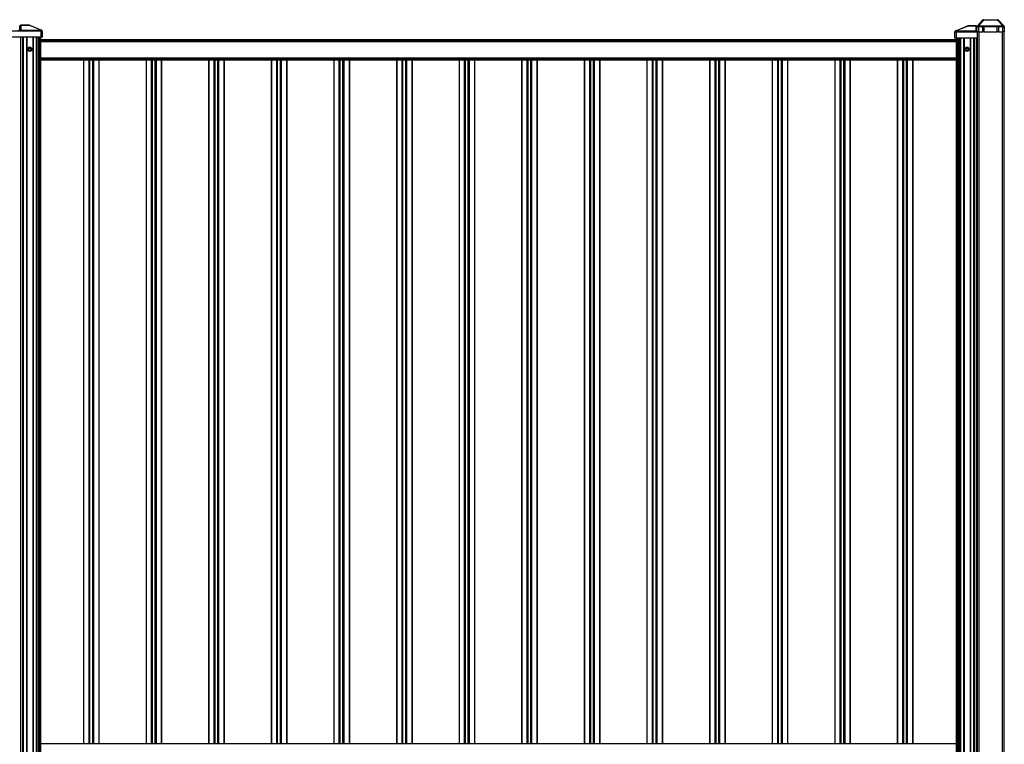
# Model space of a CAD drawing. Extents: x 7 to 778, y -12 to 319.
# Drawn here: x 161 to 259, y 246 to 318 of the extents above; entities that cross this region are included whole.
import ezdxf

# ---------------------------------------------------------------- set-up
doc = ezdxf.new("R2010")
doc.units = 0
doc.header["$LTSCALE"] = 12.7
doc.header["$MEASUREMENT"] = 0
doc.layers.add('TANGENT_LINES', color=7, linetype='CONTINUOUS')
doc.layers.add('VISIBLE', color=7, linetype='CONTINUOUS')

msp = doc.modelspace()

# ---------------------------------------------------------------- linework, layer by layer
at = {"layer": 'TANGENT_LINES'}
for p, q in [((161.254, 317.133), (161.254, 317.129)), ((162.077, 317.129), (161.254, 317.129)), ((161.254, 317.129), (161.254, 316.643)), ((162.077, 317.129), (162.077, 317.133)), ((163.27, 316.645), (162.077, 317.129)), ((255.367, 317.049), (254.174, 316.565)), ((255.367, 317.049), (255.367, 317.053)), ((256.19, 317.049), (255.367, 317.049)), ((256.19, 317.049), (256.19, 317.053)), ((256.19, 316.563), (256.19, 317.049)), ((256.251, 316.97), (256.411, 316.97)), ((256.932, 317.635), (256.411, 317.08)), ((256.411, 317.08), (258.811, 317.08)), ((256.411, 317.08), (256.411, 316.97)), ((256.411, 316.97), (256.411, 316.473)), ((256.838, 316.97), (256.411, 316.97)), ((256.932, 317.673), (256.932, 317.635)), ((258.29, 317.635), (256.932, 317.635)), ((258.278, 316.97), (256.944, 316.97)), ((258.29, 317.635), (258.29, 317.673)), ((258.811, 317.08), (258.29, 317.635)), ((258.811, 316.97), (258.384, 316.97)), ((258.811, 316.97), (258.811, 317.08)), ((258.811, 316.473), (258.811, 316.97)), ((258.811, 316.97), (258.971, 316.97)), ((163.27, 316.531), (159.03, 316.531)), ((161.254, 316.643), (163.27, 316.643)), ((161.254, 316.643), (161.254, 316.613)), ((163.27, 316.643), (163.27, 316.645)), ((163.27, 316.531), (163.27, 316.643)), ((163.27, 315.933), (163.27, 316.531)), ((163.39, 316.531), (163.27, 316.531)), ((254.174, 316.451), (254.054, 316.451)), ((254.174, 316.565), (254.174, 316.563)), ((254.174, 316.563), (256.19, 316.563)), ((254.174, 316.563), (254.174, 316.451)), ((256.294, 316.451), (254.174, 316.451)), ((254.174, 316.451), (254.174, 315.853)), ((256.19, 316.533), (256.19, 316.563)), ((256.431, 316.473), (256.431, 216.953)), ((258.791, 216.953), (258.791, 316.473)), ((161.242, 315.933), (161.242, 220.533)), ((161.437, 315.933), (161.437, 220.533)), ((161.501, 315.933), (161.501, 220.533)), ((161.81, 315.933), (161.81, 220.533)), ((161.855, 315.933), (161.855, 220.533)), ((162.447, 315.933), (162.447, 220.533)), ((162.492, 315.933), (162.492, 220.533)), ((162.802, 315.933), (162.802, 220.533)), ((162.865, 315.933), (162.865, 220.533)), ((163.008, 315.933), (163.008, 220.533)), ((163.111, 315.933), (163.111, 220.533)), ((163.231, 315.622), (254.191, 315.622)), ((163.231, 315.502), (254.191, 315.502)), ((254.312, 315.853), (254.312, 220.533)), ((254.414, 315.853), (254.414, 220.533)), ((254.557, 315.853), (254.557, 220.533)), ((254.621, 315.853), (254.621, 220.533)), ((254.93, 315.853), (254.93, 220.533)), ((254.975, 315.853), (254.975, 220.533)), ((255.567, 315.853), (255.567, 220.533)), ((255.612, 315.853), (255.612, 220.533)), ((255.922, 315.853), (255.922, 220.533)), ((255.985, 315.853), (255.985, 220.533)), ((256.18, 315.853), (256.18, 220.533)), ((161.976, 314.733), (162.063, 314.885)), ((162.063, 314.581), (161.976, 314.733)), ((162.067, 314.879), (161.983, 314.733)), ((161.983, 314.733), (162.067, 314.587)), ((162.063, 314.885), (162.239, 314.885)), ((162.239, 314.581), (162.063, 314.581)), ((162.236, 314.879), (162.067, 314.879)), ((162.067, 314.587), (162.236, 314.587)), ((162.32, 314.733), (162.236, 314.879)), ((162.236, 314.587), (162.32, 314.733)), ((162.239, 314.885), (162.327, 314.733)), ((162.327, 314.733), (162.239, 314.581)), ((255.096, 314.733), (255.183, 314.885)), ((255.183, 314.581), (255.096, 314.733)), ((255.187, 314.879), (255.103, 314.733)), ((255.103, 314.733), (255.187, 314.587)), ((255.183, 314.885), (255.359, 314.885)), ((255.359, 314.581), (255.183, 314.581)), ((255.356, 314.879), (255.187, 314.879)), ((255.187, 314.587), (255.356, 314.587)), ((255.44, 314.733), (255.356, 314.879)), ((255.356, 314.587), (255.44, 314.733)), ((255.359, 314.885), (255.447, 314.733)), ((255.447, 314.733), (255.359, 314.581)), ((163.231, 313.872), (254.191, 313.872)), ((163.231, 313.789), (254.191, 313.789)), ((167.518, 245.746), (167.518, 313.701)), ((167.538, 245.746), (167.538, 313.701)), ((168.041, 245.746), (168.041, 313.701)), ((168.129, 245.746), (168.129, 313.701)), ((168.404, 245.746), (168.404, 313.701)), ((168.513, 245.746), (168.513, 313.701)), ((169.035, 245.746), (169.035, 313.701)), ((169.06, 245.746), (169.06, 313.701)), ((173.734, 245.746), (173.734, 313.701)), ((173.754, 245.746), (173.754, 313.701)), ((174.257, 245.746), (174.257, 313.701)), ((174.345, 245.746), (174.345, 313.701)), ((174.62, 245.746), (174.62, 313.701)), ((174.729, 245.746), (174.729, 313.701)), ((175.251, 245.746), (175.251, 313.701)), ((175.276, 245.746), (175.276, 313.701)), ((179.95, 245.746), (179.95, 313.701)), ((179.97, 245.746), (179.97, 313.701)), ((180.473, 245.746), (180.473, 313.701)), ((180.561, 245.746), (180.561, 313.701)), ((180.836, 245.746), (180.836, 313.701)), ((180.945, 245.746), (180.945, 313.701)), ((181.467, 245.746), (181.467, 313.701)), ((181.492, 245.746), (181.492, 313.701)), ((186.166, 245.746), (186.166, 313.701)), ((186.186, 245.746), (186.186, 313.701)), ((186.689, 245.746), (186.689, 313.701)), ((186.777, 245.746), (186.777, 313.701)), ((187.052, 245.746), (187.052, 313.701)), ((187.161, 245.746), (187.161, 313.701)), ((187.683, 245.746), (187.683, 313.701)), ((187.708, 245.746), (187.708, 313.701)), ((192.382, 245.746), (192.382, 313.701)), ((192.402, 245.746), (192.402, 313.701)), ((192.905, 245.746), (192.905, 313.701)), ((192.993, 245.746), (192.993, 313.701)), ((193.268, 245.746), (193.268, 313.701)), ((193.377, 245.746), (193.377, 313.701)), ((193.92, 245.746), (193.92, 313.701)), ((193.945, 245.746), (193.945, 313.701)), ((198.619, 245.746), (198.619, 313.701)), ((198.639, 245.746), (198.639, 313.701)), ((199.142, 245.746), (199.142, 313.701)), ((199.23, 245.746), (199.23, 313.701)), ((199.505, 245.746), (199.505, 313.701)), ((199.614, 245.746), (199.614, 313.701)), ((200.136, 245.746), (200.136, 313.701)), ((200.161, 245.746), (200.161, 313.701)), ((204.835, 245.746), (204.835, 313.701)), ((204.855, 245.746), (204.855, 313.701)), ((205.358, 245.746), (205.358, 313.701)), ((205.446, 245.746), (205.446, 313.701)), ((205.721, 245.746), (205.721, 313.701)), ((205.83, 245.746), (205.83, 313.701)), ((206.352, 245.746), (206.352, 313.701)), ((206.377, 245.746), (206.377, 313.701)), ((211.051, 245.746), (211.051, 313.701)), ((211.071, 245.746), (211.071, 313.701)), ((211.574, 245.746), (211.574, 313.701)), ((211.662, 245.746), (211.662, 313.701)), ((211.937, 245.746), (211.937, 313.701)), ((212.046, 245.746), (212.046, 313.701)), ((212.568, 245.746), (212.568, 313.701)), ((212.593, 245.746), (212.593, 313.701)), ((217.267, 245.746), (217.267, 313.701)), ((217.287, 245.746), (217.287, 313.701)), ((217.79, 245.746), (217.79, 313.701)), ((217.878, 245.746), (217.878, 313.701)), ((218.153, 245.746), (218.153, 313.701)), ((218.262, 245.746), (218.262, 313.701)), ((218.784, 245.746), (218.784, 313.701)), ((218.809, 245.746), (218.809, 313.701)), ((223.483, 245.746), (223.483, 313.701)), ((223.503, 245.746), (223.503, 313.701)), ((224.006, 245.746), (224.006, 313.701)), ((224.094, 245.746), (224.094, 313.701)), ((224.369, 245.746), (224.369, 313.701)), ((224.478, 245.746), (224.478, 313.701)), ((225.021, 245.746), (225.021, 313.701)), ((225.046, 245.746), (225.046, 313.701)), ((229.72, 245.746), (229.72, 313.701)), ((229.74, 245.746), (229.74, 313.701)), ((230.243, 245.746), (230.243, 313.701)), ((230.331, 245.746), (230.331, 313.701)), ((230.606, 245.746), (230.606, 313.701)), ((230.715, 245.746), (230.715, 313.701)), ((231.237, 245.746), (231.237, 313.701)), ((231.262, 245.746), (231.262, 313.701)), ((235.936, 245.746), (235.936, 313.701)), ((235.956, 245.746), (235.956, 313.701)), ((236.459, 245.746), (236.459, 313.701)), ((236.547, 245.746), (236.547, 313.701)), ((236.822, 245.746), (236.822, 313.701)), ((236.931, 245.746), (236.931, 313.701)), ((237.453, 245.746), (237.453, 313.701)), ((237.478, 245.746), (237.478, 313.701)), ((242.152, 245.746), (242.152, 313.701)), ((242.172, 245.746), (242.172, 313.701)), ((242.675, 245.746), (242.675, 313.701)), ((242.763, 245.746), (242.763, 313.701)), ((243.038, 245.746), (243.038, 313.701)), ((243.147, 245.746), (243.147, 313.701)), ((243.669, 245.746), (243.669, 313.701)), ((243.694, 245.746), (243.694, 313.701)), ((248.368, 245.746), (248.368, 313.701)), ((248.388, 245.746), (248.388, 313.701)), ((248.891, 245.746), (248.891, 313.701)), ((248.979, 245.746), (248.979, 313.701)), ((249.254, 245.746), (249.254, 313.701)), ((249.363, 245.746), (249.363, 313.701)), ((249.885, 245.746), (249.885, 313.701)), ((249.91, 245.746), (249.91, 313.701))]:
    msp.add_line(p, q, dxfattribs=at)
for centre, radius in [((162.151, 314.733), 0.205), ((162.151, 314.733), 0.146), ((162.151, 314.733), 0.143), ((255.271, 314.733), 0.205), ((255.271, 314.733), 0.146), ((255.271, 314.733), 0.143)]:
    msp.add_circle(centre, radius, dxfattribs=at)
at = {"layer": 'TANGENT_LINES', "extrusion": (0, 0, -1)}
for centre, major_axis, ratio, start_param, end_param in [((161.254, 317.053), (0.08, 0), 0.950539, 3.141593, 4.712389), ((256.19, 316.973), (-0.08, 0), 0.950539, 1.570796, 2.627457), ((256.411, 316.97), (-0.117, 0.109), 0.564532, 0, 1.084024), ((256.958, 317.553), (-0.147, 0.076), 0.397172, 6.394627, 7.478651), ((258.264, 317.553), (-0.147, -0.076), 0.397172, 8.229312, 9.313336), ((258.811, 316.97), (-0.117, -0.109), 0.564532, 2.057569, 3.141593), ((161.254, 316.568), (-0.08, 0), 0.934052, 0.650102, 1.570796), ((256.19, 316.488), (-0.08, 0), 0.934052, 1.570796, 2.491491)]:
    msp.add_ellipse(centre, major_axis=major_axis, ratio=ratio, start_param=start_param, end_param=end_param, dxfattribs=at)
at = {"layer": 'TANGENT_LINES'}
for centre, major_axis, ratio, start_param, end_param in [((161.939, 317.073), (-0.186, -0.052), 0.135411, 9.713827, 10.122907), ((255.505, 316.993), (0.186, -0.052), 0.135411, 8.726649, 9.135729), ((163.27, 316.533), (0.045, 0.111), 0.701516, 0, 0.524912), ((163.27, 316.533), (0.12, 0), 0.934052, 0, 1.570796), ((163.27, 316.531), (0.12, 0), 0.934052, 0, 1.570796), ((254.174, 316.453), (0.12, 0), 0.934052, 1.570796, 3.141593), ((254.174, 316.451), (0.12, 0), 0.934052, 1.570796, 3.141593), ((254.174, 316.453), (0.045, -0.111), 0.701516, 2.61668, 3.141593)]:
    msp.add_ellipse(centre, major_axis=major_axis, ratio=ratio, start_param=start_param, end_param=end_param, dxfattribs=at)
at = {"layer": 'VISIBLE'}
for p, q in [((161.174, 316.613), (161.174, 317.053)), ((161.254, 317.133), (162.077, 317.133)), ((162.077, 317.133), (162.095, 317.133)), ((162.134, 317.124), (163.315, 316.644)), ((254.129, 316.564), (255.31, 317.044)), ((255.349, 317.053), (255.367, 317.053)), ((255.367, 317.053), (256.19, 317.053)), ((256.251, 316.533), (256.251, 316.97)), ((256.295, 317.08), (256.816, 317.635)), ((256.838, 316.473), (256.838, 316.97)), ((256.932, 317.673), (256.903, 317.673)), ((256.932, 317.673), (258.29, 317.673)), ((256.944, 316.97), (256.944, 316.473)), ((258.278, 316.473), (258.278, 316.97)), ((258.319, 317.673), (258.29, 317.673)), ((258.384, 316.97), (258.384, 316.473)), ((258.407, 317.635), (258.928, 317.08)), ((258.971, 316.97), (258.971, 316.473)), ((161.254, 316.613), (161.046, 316.613)), ((163.39, 316.533), (163.39, 316.531)), ((163.39, 316.531), (163.39, 315.933)), ((254.054, 316.451), (254.054, 316.453)), ((254.054, 315.853), (254.054, 316.451)), ((256.294, 316.533), (256.19, 316.533)), ((256.294, 316.533), (256.294, 316.451)), ((256.411, 316.473), (256.294, 316.473)), ((256.294, 315.853), (256.294, 316.451)), ((256.311, 216.953), (256.311, 316.473)), ((256.411, 316.473), (256.838, 316.473)), ((256.944, 316.473), (256.838, 316.473)), ((256.944, 316.473), (258.278, 316.473)), ((258.384, 316.473), (258.278, 316.473)), ((258.384, 316.473), (258.811, 316.473)), ((258.971, 316.473), (258.811, 316.473)), ((258.911, 316.473), (258.911, 216.953)), ((163.27, 315.933), (159.03, 315.933)), ((163.231, 315.933), (163.231, 220.533)), ((163.231, 315.713), (254.191, 315.713)), ((163.39, 315.933), (163.27, 315.933)), ((254.174, 315.853), (254.054, 315.853)), ((256.294, 315.853), (254.174, 315.853)), ((254.191, 315.853), (254.191, 229.856)), ((161.976, 314.733), (161.972, 314.733)), ((161.983, 314.733), (161.976, 314.733)), ((162.062, 314.888), (162.063, 314.885)), ((162.063, 314.581), (162.062, 314.579)), ((162.062, 314.579), (162.151, 314.579)), ((162.067, 314.879), (162.063, 314.885)), ((162.067, 314.587), (162.063, 314.581)), ((162.151, 314.579), (162.241, 314.579)), ((162.239, 314.885), (162.236, 314.879)), ((162.239, 314.581), (162.236, 314.587)), ((162.241, 314.888), (162.239, 314.885)), ((162.239, 314.581), (162.241, 314.579)), ((162.327, 314.733), (162.32, 314.733)), ((162.33, 314.733), (162.327, 314.733)), ((255.096, 314.733), (255.092, 314.733)), ((255.103, 314.733), (255.096, 314.733)), ((255.182, 314.888), (255.183, 314.885)), ((255.183, 314.581), (255.182, 314.579)), ((255.182, 314.579), (255.271, 314.579)), ((255.187, 314.879), (255.183, 314.885)), ((255.187, 314.587), (255.183, 314.581)), ((255.271, 314.579), (255.361, 314.579)), ((255.359, 314.885), (255.356, 314.879)), ((255.359, 314.581), (255.356, 314.587)), ((255.361, 314.888), (255.359, 314.885)), ((255.359, 314.581), (255.361, 314.579)), ((255.447, 314.733), (255.44, 314.733)), ((255.45, 314.733), (255.447, 314.733)), ((163.231, 313.701), (254.191, 313.701)), ((193.909, 245.746), (193.909, 313.701)), ((225.01, 245.746), (225.01, 313.701)), ((254.191, 245.746), (163.231, 245.746))]:
    msp.add_line(p, q, dxfattribs=at)
for centre, radius in [((162.151, 314.733), 0.218), ((162.151, 314.733), 0.12), ((255.271, 314.733), 0.218), ((255.271, 314.733), 0.12)]:
    msp.add_circle(centre, radius, dxfattribs=at)
for centre, radius, start, end in [((161.254, 317.053), 0.08, 90, 180), ((256.19, 316.973), 0.08, 28.98543, 90), ((256.411, 316.97), 0.16, 136.84761, 180), ((256.411, 316.97), 0.16, 151.04498, 156.58621), ((256.903, 317.553), 0.12, 90, 136.84761), ((258.319, 317.553), 0.12, 43.15239, 90), ((258.811, 316.97), 0.16, 0, 43.15239), ((258.811, 316.97), 0.16, 20.46334, 28.95502), ((163.27, 316.533), 0.12, 0, 67.89055), ((254.174, 316.453), 0.12, 112.10945, 180), ((144.275, 325.055), 20.487, 329.74835, 330.24826), ((144.275, 304.413), 20.487, 29.74835, 30.24826), ((162.152, 335.375), 20.487, 269.74835, 270.24826), ((180.028, 325.054), 20.487, 209.74835, 210.24826), ((180.027, 304.412), 20.487, 149.74835, 150.24826), ((237.395, 325.055), 20.487, 329.74835, 330.24826), ((237.395, 304.413), 20.487, 29.74835, 30.24826), ((255.272, 335.375), 20.487, 269.74835, 270.24826), ((273.148, 325.054), 20.487, 209.74835, 210.24826), ((273.147, 304.412), 20.487, 149.74835, 150.24826)]:
    msp.add_arc(centre, radius, start, end, dxfattribs=at)
for centre, major_axis, start_param, end_param in [((162.089, 317.013), (0.158, -0.064), 1.570796, 1.686629), ((255.355, 316.933), (-0.158, -0.064), 4.596557, 4.712389)]:
    msp.add_ellipse(centre, major_axis=major_axis, ratio=0.701516, start_param=start_param, end_param=end_param, dxfattribs=at)
for points, knots in [([(162.095, 317.133), (162.095, 317.133), (162.096, 317.133), (162.106, 317.132), (162.115, 317.13)], [0, 0, 0, 0, 0.114629, 1, 1, 1, 1]), ([(255.329, 317.05), (255.338, 317.052), (255.348, 317.053), (255.348, 317.053), (255.349, 317.053)], [0, 0, 0, 0, 0.885371, 1, 1, 1, 1]), ([(256.838, 316.97), (256.839, 316.981), (256.841, 317.002), (256.851, 317.025), (256.863, 317.038), (256.876, 317.046), (256.886, 317.047), (256.891, 317.048)], [0, 0, 0, 0, 0.254366, 0.472754, 0.658721, 0.827817, 1, 1, 1, 1]), ([(256.891, 317.048), (256.896, 317.047), (256.907, 317.046), (256.92, 317.038), (256.933, 317.024), (256.942, 316.999), (256.944, 316.98), (256.944, 316.97)], [0, 0, 0, 0, 0.174262, 0.345957, 0.53575, 0.759744, 1, 1, 1, 1]), ([(258.278, 316.97), (258.279, 316.981), (258.281, 317.002), (258.291, 317.025), (258.303, 317.038), (258.316, 317.046), (258.326, 317.047), (258.331, 317.048)], [0, 0, 0, 0, 0.254366, 0.472754, 0.658721, 0.827817, 1, 1, 1, 1]), ([(258.331, 317.048), (258.336, 317.047), (258.347, 317.046), (258.36, 317.038), (258.373, 317.024), (258.382, 316.999), (258.384, 316.98), (258.384, 316.97)], [0, 0, 0, 0, 0.174262, 0.345957, 0.53575, 0.759744, 1, 1, 1, 1])]:
    msp.add_open_spline(points, degree=3, knots=knots, dxfattribs=at)

doc.saveas('drawing.dxf')
